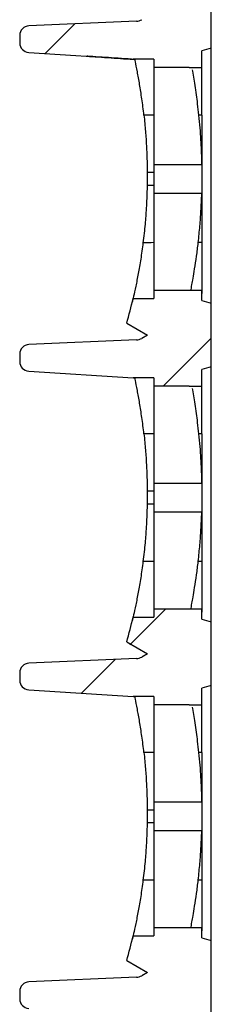
# Model space of a CAD drawing. Units: millimetres. Extents: x -3881 to 1165, y 63 to 4409.
# Drawn here: x -1335 to -1329, y 2738 to 2768 of the extents above; entities that cross this region are included whole.
import ezdxf

# ---------------------------------------------------------------- set-up
doc = ezdxf.new("R2010")
doc.units = ezdxf.units.MM
doc.layers.add('3', color=7, linetype='Continuous', true_color=0xffffff)

# ---------------------------------------------------------------- blocks, each defined once
blk = doc.blocks.new('1234')
at = {"color": 7, "linetype": 'Continuous'}
for p, q in [((4726.624, 583.09), (4727.553, 584.019)), ((4730.323, 572.647), (4731.826, 574.151)), ((4729.276, 564.529), (4730.406, 565.66)), ((4727.761, 563.015), (4728.821, 564.074))]:
    blk.add_line(p, q, dxfattribs=at)
at = {"layer": '3', "color": 7, "linetype": 'Continuous'}
for p, q in [((4731.826, 583.253), (4731.826, 585.253)), ((4729.488, 584.103), (4726.116, 583.956)), ((4725.826, 583.656), (4725.826, 583.424)), ((4726.113, 583.125), (4729.383, 582.907)), ((4726.113, 583.125), (4726.113, 583.125)), ((4731.826, 583.253), (4731.526, 583.173)), ((4731.526, 582.647), (4731.526, 583.173)), ((4731.826, 575.253), (4731.826, 583.253)), ((4730.026, 582.907), (4729.383, 582.907)), ((4729.383, 582.907), (4729.431, 582.903)), ((4730.026, 582.907), (4730.026, 582.647)), ((4731.133, 582.647), (4730.026, 582.647)), ((4731.133, 582.647), (4731.526, 582.647)), ((4731.133, 582.647), (4731.133, 582.647)), ((4730.026, 581.153), (4729.717, 581.153)), ((4730.026, 579.35), (4729.82, 579.35)), ((4731.526, 579.596), (4730.026, 579.596)), ((4730.026, 579.596), (4730.026, 579.153)), ((4731.526, 579.596), (4731.526, 578.711)), ((4730.026, 579.153), (4730.026, 578.711)), ((4729.818, 578.957), (4730.026, 578.957)), ((4730.026, 578.711), (4731.526, 578.711)), ((4730.026, 575.66), (4730.026, 575.4)), ((4730.026, 575.66), (4731.178, 575.66)), ((4731.178, 575.66), (4731.526, 575.66)), ((4731.178, 575.66), (4731.178, 575.66)), ((4731.526, 575.334), (4731.526, 575.66)), ((4729.377, 575.4), (4730.026, 575.4)), ((4731.526, 575.334), (4731.826, 575.253)), ((4731.826, 573.253), (4731.826, 575.253)), ((4729.179, 574.627), (4729.826, 574.253)), ((4729.487, 574.103), (4726.114, 573.956)), ((4729.826, 574.253), (4729.647, 574.15)), ((4725.826, 573.656), (4725.826, 573.424)), ((4731.826, 573.253), (4731.526, 573.173)), ((4731.526, 572.647), (4731.526, 573.173)), ((4731.826, 565.253), (4731.826, 573.253)), ((4726.109, 573.125), (4729.383, 572.907)), ((4726.109, 573.125), (4726.109, 573.125)), ((4730.026, 572.907), (4729.383, 572.907)), ((4730.026, 572.907), (4730.026, 572.647)), ((4731.133, 572.647), (4730.026, 572.647)), ((4731.133, 572.647), (4731.526, 572.647)), ((4731.133, 572.647), (4731.133, 572.647)), ((4730.026, 571.153), (4729.717, 571.153)), ((4731.526, 569.596), (4730.026, 569.596)), ((4730.026, 569.596), (4730.026, 569.153)), ((4731.526, 569.596), (4731.526, 568.711)), ((4730.026, 569.35), (4729.82, 569.35)), ((4730.026, 569.153), (4730.026, 568.711)), ((4729.818, 568.957), (4730.026, 568.957)), ((4730.026, 568.711), (4731.526, 568.711)), ((4730.026, 565.66), (4730.026, 565.4)), ((4730.026, 565.66), (4731.178, 565.66)), ((4731.178, 565.66), (4731.526, 565.66)), ((4731.178, 565.66), (4731.178, 565.66)), ((4731.526, 565.334), (4731.526, 565.66)), ((4729.377, 565.4), (4730.026, 565.4)), ((4731.526, 565.334), (4731.826, 565.253)), ((4731.826, 563.253), (4731.826, 565.253)), ((4729.179, 564.627), (4729.826, 564.253)), ((4729.826, 564.253), (4729.647, 564.15)), ((4729.487, 564.103), (4726.114, 563.956)), ((4725.826, 563.656), (4725.826, 563.424)), ((4731.826, 563.253), (4731.526, 563.173)), ((4731.826, 555.253), (4731.826, 563.253)), ((4726.109, 563.125), (4729.383, 562.907)), ((4726.109, 563.125), (4726.109, 563.125)), ((4731.526, 562.647), (4731.526, 563.173)), ((4730.026, 562.907), (4729.383, 562.907)), ((4730.026, 562.907), (4730.026, 562.647)), ((4731.133, 562.647), (4730.026, 562.647)), ((4731.133, 562.647), (4731.526, 562.647)), ((4731.133, 562.647), (4731.133, 562.647)), ((4730.026, 561.153), (4729.717, 561.153)), ((4731.526, 559.596), (4730.026, 559.596)), ((4730.026, 559.596), (4730.026, 559.153)), ((4731.526, 559.596), (4731.526, 558.711)), ((4730.026, 559.35), (4729.82, 559.35)), ((4729.818, 558.957), (4730.026, 558.957)), ((4730.026, 559.153), (4730.026, 558.711)), ((4730.026, 558.711), (4731.526, 558.711)), ((4730.026, 555.66), (4730.026, 555.4)), ((4730.026, 555.66), (4731.178, 555.66)), ((4731.178, 555.66), (4731.526, 555.66)), ((4731.178, 555.66), (4731.178, 555.66)), ((4731.526, 555.334), (4731.526, 555.66)), ((4729.377, 555.4), (4730.026, 555.4)), ((4731.526, 555.334), (4731.826, 555.253)), ((4731.826, 553.253), (4731.826, 555.253)), ((4729.179, 554.627), (4729.826, 554.253)), ((4729.487, 554.103), (4726.116, 553.956)), ((4729.826, 554.253), (4729.647, 554.15)), ((4725.826, 553.656), (4725.826, 553.424))]:
    blk.add_line(p, q, dxfattribs=at)
for centre, radius, start, end in [((4726.126, 583.656), 0.3, 92.0345, 180), ((4729.472, 584.453), 0.35, 272.499, 300), ((4726.126, 583.424), 0.3, 179.985, 267.4486), ((4712.681, 579.272), 17.139, 344.2773, 346.9458), ((4729.472, 574.453), 0.35, 272.4102, 300), ((4726.126, 573.656), 0.3, 92.3405, 180), ((4726.126, 573.424), 0.3, 179.985, 266.7388), ((4712.681, 569.272), 17.139, 344.2773, 346.9458), ((4726.126, 563.656), 0.3, 92.3405, 180), ((4729.472, 564.453), 0.35, 272.4102, 300), ((4726.126, 563.424), 0.3, 179.985, 266.7388), ((4712.681, 559.272), 17.139, 344.2773, 346.9458), ((4729.472, 554.453), 0.35, 272.4847, 300), ((4726.126, 553.656), 0.3, 92.0345, 180), ((4726.126, 553.424), 0.3, 179.985, 267.4486)]:
    blk.add_arc(centre, radius, start, end, dxfattribs=at)
for points, knots in [([(4729.431, 582.903), (4729.15, 582.922), (4728.873, 582.941), (4728.469, 582.967), (4728.337, 582.976), (4728.085, 582.993), (4727.939, 583.003), (4727.921, 583.004), (4728.067, 582.994), (4728.317, 582.978), (4728.452, 582.969), (4728.848, 582.942), (4729.115, 582.924), (4729.383, 582.907)], [0, 0, 0, 0, 0.253551, 0.253551, 0.380326, 0.380326, 0.507102, 0.507102, 0.633877, 0.633877, 0.760652, 0.760652, 1, 1, 1, 1]), ([(4729.717, 581.153), (4729.698, 581.326), (4729.676, 581.501), (4729.63, 581.824), (4729.606, 581.977), (4729.558, 582.265), (4729.533, 582.398), (4729.486, 582.642), (4729.464, 582.748), (4729.442, 582.855), (4729.436, 582.881), (4729.431, 582.903)], [0, 0, 0, 0, 0.20517, 0.20517, 0.409099, 0.409099, 0.634922, 0.634922, 0.899913, 0.899913, 1, 1, 1, 1]), ([(4730.026, 582.657), (4730.026, 582.601), (4730.026, 582.519), (4730.026, 582.309), (4730.026, 582.182), (4730.026, 581.91), (4730.026, 581.771), (4730.026, 581.472), (4730.026, 581.308), (4730.026, 581.006), (4730.026, 580.863), (4730.026, 580.599), (4730.026, 580.475), (4730.026, 580.207), (4730.026, 580.073), (4730.026, 579.821), (4730.026, 579.717), (4730.026, 579.629), (4730.026, 579.611), (4730.026, 579.596)], [0, 0, 0, 0, 0.137763, 0.137763, 0.266447, 0.266447, 0.370852, 0.370852, 0.476248, 0.476248, 0.567703, 0.567703, 0.658122, 0.658122, 0.784266, 0.784266, 0.948, 0.948, 1, 1, 1, 1]), ([(4731.228, 582.581), (4731.239, 582.519), (4731.264, 582.38), (4731.309, 582.103), (4731.351, 581.814), (4731.392, 581.495), (4731.417, 581.273), (4731.43, 581.153)], [0, 0, 0, 0, 0.261826, 0.467856, 0.658065, 0.816485, 1, 1, 1, 1]), ([(4731.526, 581.154), (4731.526, 581.298), (4731.526, 581.444), (4731.526, 581.713), (4731.526, 581.841), (4731.526, 582.11), (4731.526, 582.245), (4731.526, 582.485), (4731.526, 582.584), (4731.526, 582.649)], [0, 0, 0, 0, 0.199798, 0.199798, 0.39844, 0.39844, 0.670181, 0.670181, 1, 1, 1, 1]), ([(4729.717, 581.153), (4729.736, 580.982), (4729.752, 580.809), (4729.778, 580.487), (4729.788, 580.333), (4729.803, 580.048), (4729.809, 579.915), (4729.817, 579.642), (4729.819, 579.52), (4729.82, 579.401), (4729.82, 579.372), (4729.82, 579.35)], [0, 0, 0, 0, 0.186115, 0.186115, 0.371208, 0.371208, 0.573851, 0.573851, 0.869186, 0.869186, 1, 1, 1, 1]), ([(4731.43, 581.153), (4731.442, 581.019), (4731.469, 580.744), (4731.495, 580.361), (4731.512, 580.004), (4731.522, 579.73), (4731.524, 579.639), (4731.525, 579.596)], [0, 0, 0, 0, 0.165754, 0.340286, 0.52835, 0.775424, 1, 1, 1, 1]), ([(4731.526, 581.154), (4731.526, 581.012), (4731.526, 580.867), (4731.526, 580.599), (4731.526, 580.473), (4731.526, 580.231), (4731.526, 580.116), (4731.526, 579.873), (4731.526, 579.761), (4731.526, 579.647), (4731.526, 579.618), (4731.526, 579.596)], [0, 0, 0, 0, 0.176625, 0.176625, 0.352028, 0.352028, 0.549855, 0.549855, 0.852061, 0.852061, 1, 1, 1, 1]), ([(4729.82, 579.351), (4729.82, 579.346), (4729.82, 579.339), (4729.82, 579.316), (4729.82, 579.302), (4729.82, 579.268), (4729.82, 579.249), (4729.82, 579.207), (4729.82, 579.185), (4729.82, 579.165)], [0, 0, 0, 0, 0.2422943, 0.2422943, 0.4845887, 0.4845887, 0.7268824, 0.7268824, 0.9691677, 0.9691677, 0.9691677, 0.9691677]), ([(4729.82, 579.153), (4729.82, 579.131), (4729.82, 579.108), (4729.819, 579.066), (4729.819, 579.046), (4729.818, 579.011), (4729.818, 578.996), (4729.818, 578.971), (4729.818, 578.967), (4729.818, 578.962), (4729.818, 578.957)], [0, 0, 0, 0, 0.242264, 0.242264, 0.484528, 0.484528, 0.726807, 0.726807, 0.96908, 1, 1, 1, 1]), ([(4729.818, 578.957), (4729.817, 578.902), (4729.815, 578.798), (4729.805, 578.53), (4729.798, 578.385), (4729.779, 578.072), (4729.767, 577.908), (4729.735, 577.549), (4729.713, 577.347), (4729.688, 577.149)], [0, 0, 0, 0, 0.333465, 0.333465, 0.579073, 0.579073, 0.784464, 0.784464, 1, 1, 1, 1]), ([(4730.026, 578.711), (4730.026, 578.661), (4730.026, 578.566), (4730.026, 578.324), (4730.026, 578.197), (4730.026, 577.926), (4730.026, 577.787), (4730.026, 577.488), (4730.026, 577.323), (4730.026, 577.015), (4730.026, 576.869), (4730.026, 576.732)], [0, 0, 0, 0, 0.296405, 0.296405, 0.506916, 0.506916, 0.676663, 0.676663, 0.84807, 0.84807, 1, 1, 1, 1]), ([(4731.523, 578.711), (4731.52, 578.652), (4731.512, 578.54), (4731.497, 578.171), (4731.465, 577.698), (4731.427, 577.332), (4731.408, 577.153)], [0, 0, 0, 0, 0.287261, 0.548504, 0.779309, 1, 1, 1, 1]), ([(4731.526, 578.711), (4731.526, 578.661), (4731.526, 578.565), (4731.526, 578.325), (4731.526, 578.199), (4731.526, 577.927), (4731.526, 577.786), (4731.526, 577.484), (4731.526, 577.317), (4731.526, 577.153)], [0, 0, 0, 0, 0.348356, 0.348356, 0.594765, 0.594765, 0.796656, 0.796656, 1, 1, 1, 1]), ([(4729.688, 577.149), (4729.667, 576.976), (4729.642, 576.801), (4729.592, 576.477), (4729.565, 576.323), (4729.513, 576.036), (4729.486, 575.902), (4729.436, 575.659), (4729.412, 575.554), (4729.374, 575.383), (4729.36, 575.328), (4729.351, 575.289), (4729.359, 575.32), (4729.376, 575.394)], [0, 0, 0, 0, 0.1286093, 0.1286093, 0.2564385, 0.2564385, 0.3978693, 0.3978693, 0.5639236, 0.5639236, 0.7649029, 0.7649029, 0.9979692, 0.9979692, 0.9979692, 0.9979692]), ([(4731.408, 577.156), (4731.408, 577.151), (4731.392, 577.011), (4731.374, 576.871), (4731.356, 576.732)], [0, 0, 0, 0, 0.000024, 1, 1, 1, 1]), ([(4731.526, 577.153), (4731.526, 577.01), (4731.526, 576.864), (4731.526, 576.594), (4731.526, 576.467), (4731.526, 576.197), (4731.526, 576.063), (4731.526, 575.813), (4731.526, 575.71), (4731.526, 575.578), (4731.526, 575.548), (4731.526, 575.56), (4731.526, 575.594), (4731.526, 575.656)], [0, 0, 0, 0, 0.117656, 0.117656, 0.234633, 0.234633, 0.394615, 0.394615, 0.602262, 0.602262, 0.813316, 0.813316, 1, 1, 1, 1]), ([(4730.026, 576.732), (4730.026, 576.576), (4730.026, 576.429), (4730.026, 576.146), (4730.026, 576.013), (4730.026, 575.796), (4730.026, 575.711), (4730.026, 575.653)], [0, 0, 0, 0, 0.285107, 0.285107, 0.63174, 0.63174, 1, 1, 1, 1]), ([(4731.356, 576.732), (4731.335, 576.592), (4731.295, 576.326), (4731.248, 576.037), (4731.205, 575.801), (4731.185, 575.694), (4731.176, 575.648)], [0, 0, 0, 0, 0.262368, 0.499721, 0.70539, 1, 1, 1, 1]), ([(4729.717, 571.153), (4729.698, 571.326), (4729.676, 571.501), (4729.63, 571.824), (4729.606, 571.977), (4729.558, 572.265), (4729.533, 572.398), (4729.486, 572.642), (4729.464, 572.748), (4729.442, 572.855), (4729.436, 572.881), (4729.431, 572.903)], [0, 0, 0, 0, 0.20517, 0.20517, 0.409099, 0.409099, 0.634922, 0.634922, 0.899913, 0.899913, 1, 1, 1, 1]), ([(4730.026, 572.657), (4730.026, 572.601), (4730.026, 572.519), (4730.026, 572.309), (4730.026, 572.182), (4730.026, 571.91), (4730.026, 571.771), (4730.026, 571.472), (4730.026, 571.308), (4730.026, 571.006), (4730.026, 570.863), (4730.026, 570.599), (4730.026, 570.475), (4730.026, 570.207), (4730.026, 570.073), (4730.026, 569.821), (4730.026, 569.717), (4730.026, 569.629), (4730.026, 569.611), (4730.026, 569.596)], [0, 0, 0, 0, 0.137763, 0.137763, 0.266447, 0.266447, 0.370852, 0.370852, 0.476248, 0.476248, 0.567703, 0.567703, 0.658122, 0.658122, 0.784266, 0.784266, 0.948, 0.948, 1, 1, 1, 1]), ([(4731.228, 572.581), (4731.239, 572.519), (4731.264, 572.38), (4731.309, 572.103), (4731.351, 571.814), (4731.392, 571.495), (4731.417, 571.273), (4731.43, 571.153)], [0, 0, 0, 0, 0.261826, 0.467856, 0.658065, 0.816485, 1, 1, 1, 1]), ([(4731.526, 571.154), (4731.526, 571.298), (4731.526, 571.444), (4731.526, 571.713), (4731.526, 571.841), (4731.526, 572.11), (4731.526, 572.245), (4731.526, 572.485), (4731.526, 572.584), (4731.526, 572.649)], [0, 0, 0, 0, 0.199802, 0.199802, 0.398448, 0.398448, 0.670194, 0.670194, 1, 1, 1, 1]), ([(4729.717, 571.153), (4729.736, 570.982), (4729.752, 570.809), (4729.778, 570.487), (4729.788, 570.333), (4729.803, 570.048), (4729.809, 569.915), (4729.817, 569.642), (4729.819, 569.52), (4729.82, 569.401), (4729.82, 569.372), (4729.82, 569.35)], [0, 0, 0, 0, 0.186115, 0.186115, 0.371208, 0.371208, 0.573851, 0.573851, 0.869186, 0.869186, 1, 1, 1, 1]), ([(4731.43, 571.153), (4731.442, 571.019), (4731.469, 570.744), (4731.495, 570.361), (4731.512, 570.004), (4731.522, 569.73), (4731.524, 569.639), (4731.525, 569.596)], [0, 0, 0, 0, 0.165754, 0.340286, 0.52835, 0.775424, 1, 1, 1, 1]), ([(4731.526, 571.154), (4731.526, 571.012), (4731.526, 570.867), (4731.526, 570.599), (4731.526, 570.473), (4731.526, 570.231), (4731.526, 570.116), (4731.526, 569.873), (4731.526, 569.761), (4731.526, 569.647), (4731.526, 569.618), (4731.526, 569.596)], [0, 0, 0, 0, 0.176625, 0.176625, 0.352028, 0.352028, 0.549855, 0.549855, 0.852061, 0.852061, 1, 1, 1, 1]), ([(4729.82, 569.153), (4729.82, 569.131), (4729.82, 569.108), (4729.819, 569.066), (4729.819, 569.046), (4729.818, 569.011), (4729.818, 568.996), (4729.818, 568.971), (4729.818, 568.967), (4729.818, 568.962), (4729.818, 568.957)], [0, 0, 0, 0, 0.242264, 0.242264, 0.484528, 0.484528, 0.726807, 0.726807, 0.96908, 1, 1, 1, 1]), ([(4729.82, 569.351), (4729.82, 569.346), (4729.82, 569.339), (4729.82, 569.316), (4729.82, 569.302), (4729.82, 569.268), (4729.82, 569.249), (4729.82, 569.207), (4729.82, 569.185), (4729.82, 569.165)], [0, 0, 0, 0, 0.2422943, 0.2422943, 0.4845887, 0.4845887, 0.7268824, 0.7268824, 0.9691677, 0.9691677, 0.9691677, 0.9691677]), ([(4729.818, 568.957), (4729.817, 568.902), (4729.815, 568.798), (4729.805, 568.53), (4729.798, 568.385), (4729.779, 568.072), (4729.767, 567.908), (4729.735, 567.549), (4729.713, 567.347), (4729.688, 567.149)], [0, 0, 0, 0, 0.333465, 0.333465, 0.579073, 0.579073, 0.784464, 0.784464, 1, 1, 1, 1]), ([(4730.026, 568.711), (4730.026, 568.661), (4730.026, 568.566), (4730.026, 568.324), (4730.026, 568.197), (4730.026, 567.926), (4730.026, 567.787), (4730.026, 567.488), (4730.026, 567.323), (4730.026, 567.015), (4730.026, 566.869), (4730.026, 566.732)], [0, 0, 0, 0, 0.296405, 0.296405, 0.506916, 0.506916, 0.676663, 0.676663, 0.84807, 0.84807, 1, 1, 1, 1]), ([(4731.523, 568.711), (4731.52, 568.652), (4731.512, 568.54), (4731.497, 568.171), (4731.465, 567.698), (4731.427, 567.332), (4731.408, 567.153)], [0, 0, 0, 0, 0.287261, 0.548504, 0.779309, 1, 1, 1, 1]), ([(4731.526, 568.711), (4731.526, 568.661), (4731.526, 568.565), (4731.526, 568.325), (4731.526, 568.199), (4731.526, 567.927), (4731.526, 567.786), (4731.526, 567.484), (4731.526, 567.317), (4731.526, 567.153)], [0, 0, 0, 0, 0.348356, 0.348356, 0.594765, 0.594765, 0.796656, 0.796656, 1, 1, 1, 1]), ([(4729.688, 567.149), (4729.667, 566.976), (4729.642, 566.801), (4729.592, 566.477), (4729.565, 566.323), (4729.513, 566.036), (4729.486, 565.902), (4729.436, 565.659), (4729.412, 565.554), (4729.374, 565.383), (4729.36, 565.328), (4729.351, 565.289), (4729.359, 565.32), (4729.376, 565.394)], [0, 0, 0, 0, 0.1286093, 0.1286093, 0.2564385, 0.2564385, 0.3978693, 0.3978693, 0.5639236, 0.5639236, 0.7649029, 0.7649029, 0.9979692, 0.9979692, 0.9979692, 0.9979692]), ([(4731.408, 567.156), (4731.408, 567.151), (4731.392, 567.011), (4731.374, 566.871), (4731.356, 566.732)], [0, 0, 0, 0, 0.000024, 1, 1, 1, 1]), ([(4731.526, 567.153), (4731.526, 567.01), (4731.526, 566.864), (4731.526, 566.594), (4731.526, 566.467), (4731.526, 566.197), (4731.526, 566.063), (4731.526, 565.813), (4731.526, 565.71), (4731.526, 565.578), (4731.526, 565.548), (4731.526, 565.56), (4731.526, 565.594), (4731.526, 565.656)], [0, 0, 0, 0, 0.117653, 0.117653, 0.234627, 0.234627, 0.394605, 0.394605, 0.602246, 0.602246, 0.813294, 0.813294, 1, 1, 1, 1]), ([(4730.026, 566.732), (4730.026, 566.576), (4730.026, 566.429), (4730.026, 566.146), (4730.026, 566.013), (4730.026, 565.796), (4730.026, 565.711), (4730.026, 565.653)], [0, 0, 0, 0, 0.285107, 0.285107, 0.63174, 0.63174, 1, 1, 1, 1]), ([(4731.356, 566.732), (4731.335, 566.592), (4731.295, 566.326), (4731.248, 566.037), (4731.205, 565.801), (4731.185, 565.694), (4731.176, 565.648)], [0, 0, 0, 0, 0.262368, 0.499721, 0.70539, 1, 1, 1, 1]), ([(4729.717, 561.153), (4729.698, 561.326), (4729.676, 561.501), (4729.63, 561.824), (4729.606, 561.977), (4729.558, 562.265), (4729.533, 562.398), (4729.486, 562.642), (4729.464, 562.748), (4729.442, 562.855), (4729.436, 562.881), (4729.431, 562.903)], [0, 0, 0, 0, 0.20517, 0.20517, 0.409099, 0.409099, 0.634922, 0.634922, 0.899913, 0.899913, 1, 1, 1, 1]), ([(4730.026, 562.657), (4730.026, 562.601), (4730.026, 562.519), (4730.026, 562.309), (4730.026, 562.182), (4730.026, 561.91), (4730.026, 561.771), (4730.026, 561.472), (4730.026, 561.308), (4730.026, 561.006), (4730.026, 560.863), (4730.026, 560.599), (4730.026, 560.475), (4730.026, 560.207), (4730.026, 560.073), (4730.026, 559.821), (4730.026, 559.717), (4730.026, 559.629), (4730.026, 559.611), (4730.026, 559.596)], [0, 0, 0, 0, 0.137763, 0.137763, 0.266447, 0.266447, 0.370852, 0.370852, 0.476248, 0.476248, 0.567703, 0.567703, 0.658122, 0.658122, 0.784266, 0.784266, 0.948, 0.948, 1, 1, 1, 1]), ([(4731.526, 561.154), (4731.526, 561.298), (4731.526, 561.444), (4731.526, 561.713), (4731.526, 561.841), (4731.526, 562.11), (4731.526, 562.245), (4731.526, 562.485), (4731.526, 562.584), (4731.526, 562.649)], [0, 0, 0, 0, 0.199798, 0.199798, 0.39844, 0.39844, 0.670181, 0.670181, 1, 1, 1, 1]), ([(4731.228, 562.581), (4731.239, 562.519), (4731.264, 562.38), (4731.309, 562.103), (4731.351, 561.814), (4731.392, 561.495), (4731.417, 561.273), (4731.43, 561.153)], [0, 0, 0, 0, 0.261826, 0.467856, 0.658065, 0.816485, 1, 1, 1, 1]), ([(4729.717, 561.153), (4729.736, 560.982), (4729.752, 560.809), (4729.778, 560.487), (4729.788, 560.333), (4729.803, 560.048), (4729.809, 559.915), (4729.817, 559.642), (4729.819, 559.52), (4729.82, 559.401), (4729.82, 559.372), (4729.82, 559.35)], [0, 0, 0, 0, 0.186115, 0.186115, 0.371208, 0.371208, 0.573851, 0.573851, 0.869186, 0.869186, 1, 1, 1, 1]), ([(4731.43, 561.153), (4731.442, 561.019), (4731.469, 560.744), (4731.495, 560.361), (4731.512, 560.004), (4731.522, 559.73), (4731.524, 559.639), (4731.525, 559.596)], [0, 0, 0, 0, 0.165754, 0.340286, 0.52835, 0.775424, 1, 1, 1, 1]), ([(4731.526, 561.154), (4731.526, 561.012), (4731.526, 560.867), (4731.526, 560.599), (4731.526, 560.473), (4731.526, 560.231), (4731.526, 560.116), (4731.526, 559.873), (4731.526, 559.761), (4731.526, 559.647), (4731.526, 559.618), (4731.526, 559.596)], [0, 0, 0, 0, 0.176625, 0.176625, 0.352028, 0.352028, 0.549855, 0.549855, 0.852061, 0.852061, 1, 1, 1, 1]), ([(4729.82, 559.351), (4729.82, 559.346), (4729.82, 559.339), (4729.82, 559.316), (4729.82, 559.302), (4729.82, 559.268), (4729.82, 559.249), (4729.82, 559.207), (4729.82, 559.185), (4729.82, 559.165)], [0, 0, 0, 0, 0.2422943, 0.2422943, 0.4845887, 0.4845887, 0.7268824, 0.7268824, 0.9691677, 0.9691677, 0.9691677, 0.9691677]), ([(4729.818, 558.957), (4729.817, 558.902), (4729.815, 558.798), (4729.805, 558.53), (4729.798, 558.385), (4729.779, 558.072), (4729.767, 557.908), (4729.735, 557.549), (4729.713, 557.347), (4729.688, 557.149)], [0, 0, 0, 0, 0.333465, 0.333465, 0.579073, 0.579073, 0.784464, 0.784464, 1, 1, 1, 1]), ([(4729.82, 559.153), (4729.82, 559.131), (4729.82, 559.108), (4729.819, 559.066), (4729.819, 559.046), (4729.818, 559.011), (4729.818, 558.996), (4729.818, 558.971), (4729.818, 558.967), (4729.818, 558.962), (4729.818, 558.957)], [0, 0, 0, 0, 0.242264, 0.242264, 0.484528, 0.484528, 0.726807, 0.726807, 0.96908, 1, 1, 1, 1]), ([(4730.026, 558.711), (4730.026, 558.661), (4730.026, 558.566), (4730.026, 558.324), (4730.026, 558.197), (4730.026, 557.926), (4730.026, 557.787), (4730.026, 557.488), (4730.026, 557.323), (4730.026, 557.015), (4730.026, 556.869), (4730.026, 556.732)], [0, 0, 0, 0, 0.296405, 0.296405, 0.506916, 0.506916, 0.676663, 0.676663, 0.84807, 0.84807, 1, 1, 1, 1]), ([(4731.523, 558.711), (4731.52, 558.652), (4731.512, 558.54), (4731.497, 558.171), (4731.465, 557.698), (4731.427, 557.332), (4731.408, 557.153)], [0, 0, 0, 0, 0.287261, 0.548504, 0.779309, 1, 1, 1, 1]), ([(4731.526, 558.711), (4731.526, 558.661), (4731.526, 558.565), (4731.526, 558.325), (4731.526, 558.199), (4731.526, 557.927), (4731.526, 557.786), (4731.526, 557.484), (4731.526, 557.317), (4731.526, 557.153)], [0, 0, 0, 0, 0.348356, 0.348356, 0.594765, 0.594765, 0.796656, 0.796656, 1, 1, 1, 1]), ([(4729.688, 557.149), (4729.667, 556.976), (4729.642, 556.801), (4729.592, 556.477), (4729.565, 556.323), (4729.513, 556.036), (4729.486, 555.902), (4729.436, 555.659), (4729.412, 555.554), (4729.374, 555.383), (4729.36, 555.328), (4729.351, 555.289), (4729.359, 555.32), (4729.376, 555.394)], [0, 0, 0, 0, 0.1285862, 0.1285862, 0.2563926, 0.2563926, 0.3977981, 0.3977981, 0.5638227, 0.5638227, 0.764766, 0.764766, 0.9977906, 0.9977906, 0.9977906, 0.9977906]), ([(4731.408, 557.156), (4731.408, 557.151), (4731.392, 557.011), (4731.374, 556.871), (4731.356, 556.732)], [0, 0, 0, 0, 0.000024, 1, 1, 1, 1]), ([(4731.526, 557.153), (4731.526, 557.01), (4731.526, 556.864), (4731.526, 556.594), (4731.526, 556.467), (4731.526, 556.197), (4731.526, 556.063), (4731.526, 555.813), (4731.526, 555.71), (4731.526, 555.578), (4731.526, 555.548), (4731.526, 555.56), (4731.526, 555.594), (4731.526, 555.656)], [0, 0, 0, 0, 0.117653, 0.117653, 0.234627, 0.234627, 0.394605, 0.394605, 0.602246, 0.602246, 0.813294, 0.813294, 1, 1, 1, 1]), ([(4730.026, 556.732), (4730.026, 556.576), (4730.026, 556.429), (4730.026, 556.146), (4730.026, 556.013), (4730.026, 555.796), (4730.026, 555.711), (4730.026, 555.653)], [0, 0, 0, 0, 0.285107, 0.285107, 0.63174, 0.63174, 1, 1, 1, 1]), ([(4731.356, 556.732), (4731.335, 556.592), (4731.295, 556.326), (4731.248, 556.037), (4731.205, 555.801), (4731.185, 555.694), (4731.176, 555.648)], [0, 0, 0, 0, 0.262368, 0.499721, 0.70539, 1, 1, 1, 1])]:
    blk.add_open_spline(points, degree=3, knots=knots, dxfattribs=at)
for points in [[(4731.526, 581.154), (4731.494, 581.154), (4731.462, 581.154), (4731.43, 581.153)], [(4729.82, 579.165), (4729.82, 579.16), (4729.82, 579.156), (4729.82, 579.151)], [(4730.026, 577.153), (4729.914, 577.152), (4729.801, 577.151), (4729.689, 577.149)], [(4731.526, 577.153), (4731.487, 577.153), (4731.448, 577.153), (4731.408, 577.153)], [(4729.376, 575.394), (4729.377, 575.398), (4729.378, 575.403), (4729.379, 575.407)], [(4729.431, 572.903), (4729.415, 572.904), (4729.399, 572.906), (4729.383, 572.907)], [(4731.526, 571.154), (4731.494, 571.154), (4731.462, 571.154), (4731.43, 571.153)], [(4729.82, 569.165), (4729.82, 569.16), (4729.82, 569.156), (4729.82, 569.151)], [(4730.026, 567.153), (4729.914, 567.152), (4729.801, 567.151), (4729.689, 567.149)], [(4731.526, 567.153), (4731.487, 567.153), (4731.448, 567.153), (4731.408, 567.153)], [(4729.376, 565.394), (4729.377, 565.398), (4729.378, 565.403), (4729.379, 565.407)], [(4729.431, 562.903), (4729.415, 562.904), (4729.399, 562.906), (4729.383, 562.907)], [(4731.526, 561.154), (4731.494, 561.154), (4731.462, 561.154), (4731.43, 561.153)], [(4729.82, 559.165), (4729.82, 559.16), (4729.82, 559.156), (4729.82, 559.151)], [(4730.026, 557.153), (4729.914, 557.152), (4729.801, 557.151), (4729.689, 557.149)], [(4731.526, 557.153), (4731.487, 557.153), (4731.448, 557.153), (4731.408, 557.153)], [(4729.376, 555.394), (4729.377, 555.398), (4729.378, 555.403), (4729.379, 555.407)]]:
    blk.add_open_spline(points, degree=3, dxfattribs=at)
blk = doc.blocks.new('123456789-2')
at = {"color": 7}
blk.add_line((12427.938, -52.862), (12427.938, 266.838), dxfattribs=at)

msp = doc.modelspace()

# ---------------------------------------------------------------- block references
at = {"color": 2}
msp.add_blockref('123456789-2', (-13756.949, 2741.571), dxfattribs=at)
msp.add_blockref('1234', (-6060.838, 2184.306))

doc.saveas('drawing.dxf')
